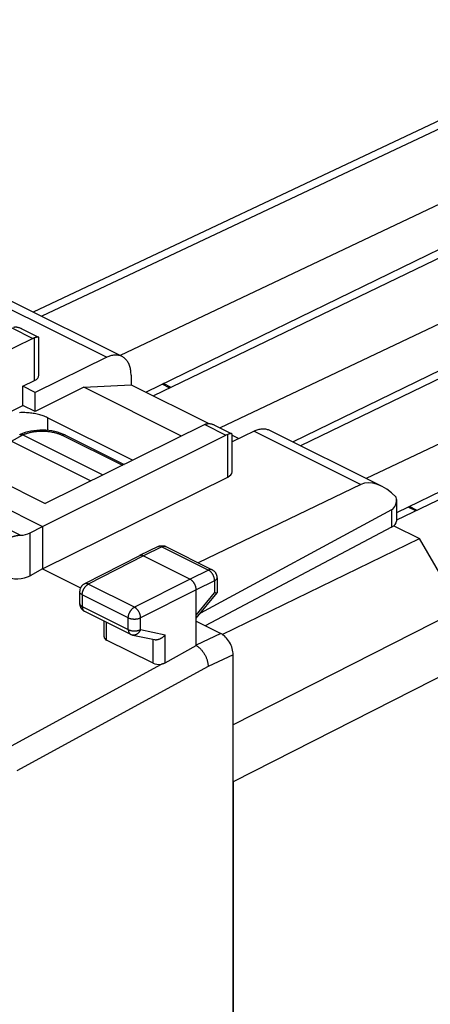
# Model space of a CAD drawing. Units: millimetres. Extents: x -29.6 to 23.3, y -31.9 to 27.5.
# Drawn here: x -9.6 to 2.2, y -0.9 to 27.4 of the extents above; entities that cross this region are included whole.
import ezdxf

# ---------------------------------------------------------------- set-up
doc = ezdxf.new("R2010")
doc.units = ezdxf.units.MM
doc.header["$LTSCALE"] = 15.367
doc.layers.get('0').update_dxf_attribs({"linetype": 'CONTINUOUS'})
for name, color, linetype in [('ASSI', 7, 'CONTINUOUS'), ('DRAFT', 7, 'CONTINUOUS'), ('RACCORDO', 7, 'CONTINUOUS')]:
    doc.layers.add(name, color=color, linetype=linetype)

msp = doc.modelspace()

# ---------------------------------------------------------------- linework, layer by layer
at = {"color": 7, "linetype": 'CONTINUOUS'}
for p, q in [((-7.793, 16.828), (-9.19, 16.129)), ((-7.793, 16.828), (-6.433, 16.901)), ((-4.982, 15.422), (-7.793, 16.828)), ((-6.433, 16.901), (-4.197, 15.784)), ((-10.251, 15.952), (-9.544, 16.306)), ((-9.19, 16.129), (-9.544, 16.306)), ((-3.53, 15.45), (-3.331, 15.351))]:
    msp.add_line(p, q, dxfattribs=at)
msp.add_lwpolyline([(-8.837, 15.952), (-8.866, 15.966), (-8.896, 15.979), (-8.927, 15.992), (-8.959, 16.004), (-8.993, 16.016), (-9.027, 16.026), (-9.061, 16.036), (-9.097, 16.046), (-9.133, 16.054), (-9.17, 16.062), (-9.208, 16.069), (-9.246, 16.076), (-9.285, 16.081), (-9.324, 16.086), (-9.364, 16.09), (-9.403, 16.094), (-9.443, 16.096), (-9.483, 16.098), (-9.524, 16.098), (-9.564, 16.098), (-9.604, 16.098), (-9.644, 16.096)], dxfattribs=at)
at = {"layer": 'ASSI', "color": 7, "linetype": 'CONTINUOUS'}
for p, q in [((8.573, 27.396), (-9.249, 18.991)), ((11.222, 26.259), (-6.748, 17.741)), ((12.707, 25.516), (-5.788, 16.579)), ((11.423, 25.171), (-6.001, 16.686)), ((14.757, 24.491), (-3.873, 15.66)), ((16.243, 23.749), (-1.559, 15.146)), ((14.958, 23.403), (-1.775, 15.254)), ((18.293, 22.724), (0.324, 14.205)), ((19.778, 21.981), (1.198, 13.002)), ((18.139, 21.463), (1.198, 13.212)), ((-9.589, 18.518), (-9.092, 18.269)), ((-9.259, 18.229), (-13.857, 15.963)), ((-9.085, 17.17), (-9.085, 18.258)), ((-6.39, 14.729), (-8.837, 15.952)), ((-4.309, 15.754), (-8.907, 13.488)), ((-4.034, 15.74), (-3.537, 15.492)), ((-9.635, 15.462), (-9.631, 15.464)), ((-9.631, 15.464), (-9.618, 15.47)), ((-9.554, 15.497), (-9.618, 15.47)), ((-9.562, 15.465), (-9.544, 15.457)), ((-9.544, 15.457), (-7.244, 14.307)), ((-8.978, 12.821), (-3.704, 15.451)), ((-8.468, 15.511), (-8.547, 15.535)), ((-8.393, 15.482), (-8.468, 15.511)), ((-8.323, 15.45), (-8.393, 15.482)), ((-8.323, 15.451), (-6.636, 14.607)), ((-3.53, 14.393), (-3.53, 15.481)), ((-9.872, 15.281), (-7.587, 14.139)), ((1.121, 12.843), (1.86, 12.474)), ((-3.809, 9.72), (1.86, 12.474)), ((2.82, 10.819), (1.86, 12.474)), ((-3.498, 5.481), (-3.498, -25.128))]:
    msp.add_line(p, q, dxfattribs=at)
at = {"layer": 'ASSI', "color": 253, "linetype": 'CONTINUOUS'}
for p, q in [((9.012, 27.364), (-9.003, 18.868)), ((22.501, 20.35), (-3.498, 7.123)), ((22.915, 18.919), (-3.498, 5.481)), ((-9.865, 18.532), (-9.259, 18.229)), ((-9.21, 17.021), (-9.21, 18.249)), ((-4.309, 15.754), (-3.704, 15.451)), ((-9.871, 15.281), (-9.544, 15.457)), ((-9.585, 15.477), (-9.567, 15.476)), ((-9.544, 15.457), (-9.531, 15.463)), ((-8.41, 15.446), (-6.684, 14.583)), ((-3.653, 14.245), (-3.653, 15.472))]:
    msp.add_line(p, q, dxfattribs=at)
at = {"layer": 'ASSI', "color": 7, "linetype": 'CONTINUOUS'}
for points in [[(-9.814, 18.552), (-9.801, 18.555), (-9.789, 18.558), (-9.775, 18.56), (-9.762, 18.561), (-9.747, 18.561), (-9.732, 18.56), (-9.717, 18.559), (-9.701, 18.556), (-9.685, 18.553), (-9.668, 18.549), (-9.651, 18.544), (-9.633, 18.537), (-9.615, 18.53), (-9.597, 18.522), (-9.589, 18.518)], [(-9.21, 18.249), (-9.218, 18.246), (-9.226, 18.243), (-9.234, 18.24), (-9.243, 18.236), (-9.251, 18.233), (-9.259, 18.229)], [(-9.092, 18.269), (-9.093, 18.27), (-9.098, 18.271), (-9.103, 18.272), (-9.108, 18.272), (-9.115, 18.272), (-9.122, 18.271), (-9.129, 18.27), (-9.137, 18.269), (-9.146, 18.267), (-9.156, 18.265), (-9.166, 18.262), (-9.176, 18.259), (-9.187, 18.256), (-9.198, 18.253), (-9.21, 18.249)], [(-9.085, 18.258), (-9.085, 18.26), (-9.086, 18.263), (-9.087, 18.266), (-9.09, 18.268), (-9.092, 18.269)], [(-8.547, 15.535), (-8.629, 15.555), (-8.713, 15.57), (-8.798, 15.582), (-8.885, 15.589), (-8.973, 15.592), (-9.06, 15.591), (-9.147, 15.586), (-9.233, 15.577), (-9.317, 15.563), (-9.399, 15.545)], [(-4.26, 15.774), (-4.268, 15.771), (-4.277, 15.768), (-4.285, 15.765), (-4.293, 15.762), (-4.301, 15.758), (-4.309, 15.754)], [(-4.26, 15.774), (-4.248, 15.777), (-4.235, 15.78), (-4.222, 15.782), (-4.208, 15.783), (-4.194, 15.784), (-4.179, 15.783), (-4.164, 15.782), (-4.148, 15.779), (-4.131, 15.776), (-4.115, 15.772), (-4.098, 15.767), (-4.08, 15.76), (-4.062, 15.753), (-4.043, 15.745), (-4.034, 15.74)], [(-9.631, 15.464), (-9.615, 15.469), (-9.598, 15.471), (-9.581, 15.469), (-9.562, 15.465)], [(-9.399, 15.545), (-9.478, 15.523), (-9.554, 15.497)], [(-3.537, 15.492), (-3.538, 15.492), (-3.542, 15.494), (-3.547, 15.494), (-3.553, 15.495), (-3.559, 15.494), (-3.566, 15.494), (-3.573, 15.493), (-3.582, 15.491), (-3.59, 15.489), (-3.6, 15.487), (-3.609, 15.485), (-3.62, 15.482), (-3.631, 15.479), (-3.642, 15.476), (-3.653, 15.472)], [(-3.53, 15.481), (-3.53, 15.482), (-3.531, 15.485), (-3.532, 15.488), (-3.535, 15.491), (-3.537, 15.492)]]:
    msp.add_lwpolyline(points, dxfattribs=at)
at = {"layer": 'ASSI', "color": 253, "linetype": 'CONTINUOUS'}
for points in [[(-9.618, 15.47), (-9.601, 15.475), (-9.585, 15.477)], [(-9.567, 15.476), (-9.549, 15.471), (-9.531, 15.463)], [(-9.531, 15.463), (-9.515, 15.47), (-9.499, 15.477), (-9.483, 15.484), (-9.465, 15.49), (-9.448, 15.496), (-9.43, 15.502), (-9.412, 15.508), (-9.394, 15.514), (-9.375, 15.519), (-9.356, 15.524), (-9.337, 15.529), (-9.317, 15.533), (-9.297, 15.537), (-9.277, 15.541), (-9.257, 15.545), (-9.236, 15.548), (-9.216, 15.551), (-9.195, 15.554), (-9.174, 15.557), (-9.152, 15.559), (-9.131, 15.561), (-9.11, 15.563), (-9.088, 15.564), (-9.067, 15.565), (-9.045, 15.566), (-9.023, 15.567), (-9.001, 15.567), (-8.98, 15.567), (-8.958, 15.566), (-8.936, 15.566), (-8.914, 15.565), (-8.892, 15.564), (-8.871, 15.562), (-8.849, 15.561), (-8.828, 15.558), (-8.806, 15.556), (-8.785, 15.553), (-8.764, 15.551), (-8.743, 15.547), (-8.722, 15.544), (-8.702, 15.54), (-8.681, 15.536), (-8.661, 15.532), (-8.641, 15.527), (-8.622, 15.523), (-8.602, 15.518), (-8.583, 15.512), (-8.564, 15.507), (-8.546, 15.501), (-8.527, 15.495), (-8.51, 15.489), (-8.492, 15.482), (-8.475, 15.475), (-8.458, 15.468), (-8.442, 15.461), (-8.426, 15.454), (-8.41, 15.446)], [(-8.323, 15.451), (-8.325, 15.452), (-8.34, 15.457), (-8.357, 15.459), (-8.374, 15.458), (-8.392, 15.453), (-8.41, 15.446)]]:
    msp.add_lwpolyline(points, dxfattribs=at)
at = {"layer": 'ASSI', "color": 7, "linetype": 'CONTINUOUS'}
msp.add_ellipse((-3.706, 15.017), major_axis=(0.222, 0.448), ratio=0.608802, start_param=0.532308, end_param=0.676088, dxfattribs=at)
at = {"layer": 'DRAFT', "color": 7, "linetype": 'CONTINUOUS'}
for p, q in [((-9.544, 16.858), (-9.21, 17.021)), ((-9.544, 16.306), (-9.544, 16.858)), ((-9.19, 16.681), (-9.544, 16.858)), ((-9.19, 16.129), (-9.19, 16.681)), ((-15.201, 15.932), (-8.978, 12.821)), ((-13.857, 15.963), (-8.907, 13.488)), ((-8.978, 11.608), (-3.653, 14.245)), ((-8.978, 12.821), (-8.978, 11.608)), ((1.121, 12.843), (1.86, 12.474)), ((-3.809, 9.72), (1.86, 12.474)), ((-8.978, 11.608), (-7.884, 11.062))]:
    msp.add_line(p, q, dxfattribs=at)
at = {"layer": 'DRAFT', "color": 253, "linetype": 'CONTINUOUS'}
msp.add_line((-8.837, 15.952), (-8.837, 15.585), dxfattribs=at)
at = {"layer": 'DRAFT', "color": 7, "linetype": 'CONTINUOUS'}
for centre, start_param in [((-9.513, 17.173), -0.781899), ((-3.958, 14.395), -0.776081)]:
    msp.add_ellipse(centre, major_axis=(0.428, -0.003), ratio=0.494637, start_param=start_param, end_param=0.0035, dxfattribs=at)
at = {"layer": 'RACCORDO', "color": 7, "linetype": 'CONTINUOUS'}
for p, q in [((8.573, 27.396), (-9.249, 18.991)), ((11.222, 26.259), (-6.748, 17.741)), ((12.707, 25.516), (-5.788, 16.579)), ((11.423, 25.171), (-6.001, 16.686)), ((14.757, 24.491), (-3.873, 15.66)), ((16.243, 23.749), (-1.559, 15.146)), ((14.958, 23.403), (-1.775, 15.254)), ((18.293, 22.724), (0.324, 14.205)), ((19.778, 21.981), (1.198, 13.002)), ((18.139, 21.463), (1.198, 13.212)), ((-7.134, 17.688), (-9.19, 16.681)), ((-6.433, 17.172), (-6.433, 16.901)), ((-5.281, 16.824), (-5.496, 16.931)), ((-2.45, 15.592), (0.776, 13.979)), ((-9.635, 15.462), (-9.631, 15.464)), ((-9.631, 15.464), (-9.618, 15.47)), ((-9.552, 15.498), (-9.618, 15.47)), ((-9.562, 15.465), (-9.544, 15.457)), ((-9.544, 15.457), (-7.244, 14.307)), ((-8.47, 15.511), (-8.548, 15.535)), ((-8.394, 15.483), (-8.47, 15.511)), ((-8.323, 15.45), (-8.394, 15.483)), ((-8.323, 15.451), (-6.636, 14.607)), ((-2.891, 15.566), (-3.53, 15.254)), ((-9.872, 15.281), (-7.587, 14.139)), ((0.176, 14.033), (-4.507, 11.781)), ((1.198, 13.6), (1.198, 12.978)), ((1.79, 13.288), (1.575, 13.396)), ((1.058, 13.299), (-4.434, 10.336)), ((-9.336, 12.642), (-8.978, 12.821)), ((1.058, 12.802), (-4.301, 9.969)), ((2.82, 10.819), (1.86, 12.474)), ((-5.655, 12.246), (-6.19, 11.985)), ((-5.434, 12.245), (-4.097, 11.576)), ((-6.192, 11.984), (-7.775, 11.172)), ((-6.19, 11.985), (-6.192, 11.984)), ((-6.079, 11.978), (-4.736, 11.306)), ((-8.978, 11.608), (-9.336, 11.409)), ((-3.958, 11.352), (-3.958, 10.917)), ((-7.911, 10.95), (-7.911, 10.61)), ((-4.559, 9.399), (-4.559, 11.001)), ((-4.559, 10.184), (-3.959, 10.914)), ((-7.773, 10.386), (-6.448, 9.724)), ((-7.208, 9.65), (-7.208, 10.104)), ((-4.559, 10.098), (-3.852, 9.745)), ((-6.387, 9.702), (-5.763, 9.572)), ((-5.801, 8.891), (-7.135, 9.558)), ((-5.449, 8.901), (-4.559, 9.399)), ((-3.498, -28.782), (-3.498, 9.135))]:
    msp.add_line(p, q, dxfattribs=at)
at = {"layer": 'RACCORDO', "color": 253, "linetype": 'CONTINUOUS'}
for p, q in [((9.012, 27.364), (-9.003, 18.868)), ((22.501, 20.35), (-3.498, 7.123)), ((-10.201, 19.221), (-7.134, 17.688)), ((22.915, 18.919), (-3.498, 5.481)), ((-5.32, 16.805), (-5.535, 16.913)), ((-9.618, 12.57), (-15.694, 15.608)), ((-9.871, 15.281), (-9.544, 15.457)), ((-9.585, 15.477), (-9.567, 15.476)), ((-9.544, 15.457), (-9.531, 15.463)), ((-8.41, 15.446), (-6.684, 14.583)), ((-2.891, 15.566), (0.176, 14.033)), ((1.751, 13.27), (1.537, 13.377)), ((1.058, 13.299), (1.058, 12.802)), ((-9.336, 11.409), (-9.336, 12.642)), ((-5.545, 12.238), (-6.079, 11.978)), ((-5.545, 12.238), (-4.207, 11.569)), ((-6.079, 11.978), (-7.662, 11.166)), ((-4.207, 11.569), (-4.736, 11.306)), ((-6.337, 10.503), (-7.662, 11.166)), ((-4.736, 11.306), (-6.337, 10.503)), ((-4.031, 11.264), (-4.559, 11.001)), ((-4.031, 11.264), (-4.031, 10.917)), ((-7.838, 10.861), (-7.838, 10.521)), ((-6.513, 10.199), (-7.838, 10.861)), ((-4.559, 11.001), (-6.16, 10.198)), ((-4.559, 10.274), (-4.031, 10.917)), ((-7.838, 10.521), (-6.513, 9.859)), ((-6.513, 9.859), (-6.513, 10.199)), ((-6.16, 9.858), (-6.16, 10.198)), ((-7.135, 9.558), (-7.135, 10.067)), ((-6.16, 9.858), (-5.449, 9.71)), ((-5.449, 8.901), (-5.449, 9.71)), ((-3.852, 9.745), (-4.559, 9.411)), ((-5.801, 8.891), (-5.801, 9.58)), ((-3.498, 9.135), (-4.216, 8.796)), ((-10.08, 6.397), (-5.56, 8.865)), ((-4.216, 8.796), (-9.714, 5.794))]:
    msp.add_line(p, q, dxfattribs=at)
at = {"layer": 'RACCORDO', "color": 7, "linetype": 'CONTINUOUS'}
for points in [[(-6.433, 17.172), (-6.433, 17.207), (-6.435, 17.24), (-6.438, 17.273), (-6.442, 17.306), (-6.447, 17.337), (-6.453, 17.368), (-6.46, 17.398), (-6.469, 17.427), (-6.478, 17.455), (-6.489, 17.482), (-6.5, 17.508), (-6.513, 17.533), (-6.526, 17.556), (-6.541, 17.579), (-6.556, 17.6), (-6.573, 17.62), (-6.59, 17.639), (-6.609, 17.656), (-6.628, 17.672), (-6.648, 17.687), (-6.668, 17.7), (-6.69, 17.712), (-9.919, 19.326)], [(-6.693, 17.713), (-6.712, 17.722), (-6.735, 17.731), (-6.758, 17.739), (-6.783, 17.745), (-6.807, 17.749), (-6.833, 17.752), (-6.858, 17.754), (-6.885, 17.754), (-6.911, 17.753), (-6.938, 17.75), (-6.965, 17.745), (-6.993, 17.739), (-7.021, 17.732), (-7.049, 17.723), (-7.077, 17.713), (-7.105, 17.701), (-7.134, 17.688)], [(-8.548, 15.535), (-8.63, 15.555), (-8.713, 15.57), (-8.799, 15.582), (-8.885, 15.589), (-8.973, 15.592), (-9.06, 15.591), (-9.147, 15.586), (-9.232, 15.577), (-9.316, 15.563), (-9.398, 15.546)], [(-2.891, 15.566), (-2.863, 15.58), (-2.834, 15.591), (-2.806, 15.602), (-2.778, 15.61), (-2.75, 15.618), (-2.723, 15.624), (-2.695, 15.628), (-2.669, 15.631), (-2.642, 15.633), (-2.616, 15.633), (-2.59, 15.631), (-2.565, 15.628), (-2.54, 15.623), (-2.516, 15.617), (-2.492, 15.61), (-2.469, 15.601), (-2.45, 15.592)], [(-9.631, 15.464), (-9.615, 15.469), (-9.598, 15.471), (-9.581, 15.469), (-9.562, 15.465)], [(-9.398, 15.546), (-9.477, 15.524), (-9.552, 15.498)], [(-9.618, 12.57), (-9.635, 12.569), (-9.653, 12.567), (-9.67, 12.564), (-9.687, 12.562), (-9.703, 12.559), (-9.72, 12.556), (-9.736, 12.552), (-9.752, 12.549), (-9.768, 12.545), (-9.784, 12.541), (-9.799, 12.537), (-9.814, 12.533), (-9.829, 12.529), (-9.844, 12.525), (-9.858, 12.521), (-9.872, 12.517), (-9.9, 12.509)], [(-5.655, 12.246), (-5.643, 12.251), (-5.63, 12.256), (-5.617, 12.26), (-5.604, 12.264), (-5.59, 12.267), (-5.577, 12.269), (-5.563, 12.27), (-5.549, 12.271), (-5.535, 12.271), (-5.521, 12.27), (-5.507, 12.268), (-5.493, 12.265), (-5.479, 12.262), (-5.466, 12.258), (-5.452, 12.253), (-5.439, 12.247), (-5.434, 12.245)], [(-6.079, 11.978), (-6.087, 11.982), (-6.096, 11.985), (-6.104, 11.988), (-6.113, 11.99), (-6.121, 11.992), (-6.129, 11.994), (-6.137, 11.995), (-6.145, 11.995), (-6.152, 11.995), (-6.16, 11.994), (-6.167, 11.993), (-6.175, 11.991), (-6.182, 11.989), (-6.188, 11.986), (-6.19, 11.985)], [(-3.958, 11.352), (-3.959, 11.366), (-3.96, 11.381), (-3.962, 11.395), (-3.965, 11.409), (-3.969, 11.423), (-3.973, 11.437), (-3.978, 11.45), (-3.984, 11.464), (-3.991, 11.476), (-3.999, 11.489), (-4.007, 11.501), (-4.016, 11.512), (-4.026, 11.523), (-4.036, 11.534), (-4.047, 11.543), (-4.059, 11.553), (-4.071, 11.561), (-4.083, 11.569), (-4.097, 11.576)], [(-7.775, 11.172), (-7.785, 11.167), (-7.796, 11.16), (-7.806, 11.153), (-7.817, 11.145), (-7.827, 11.137), (-7.836, 11.128), (-7.845, 11.119), (-7.854, 11.109), (-7.862, 11.099), (-7.869, 11.088), (-7.876, 11.077), (-7.882, 11.065), (-7.888, 11.054), (-7.893, 11.041), (-7.898, 11.029), (-7.902, 11.016), (-7.905, 11.004), (-7.907, 10.991), (-7.909, 10.977), (-7.91, 10.964), (-7.911, 10.95)], [(-4.559, 11.001), (-4.559, 11.011), (-4.56, 11.022), (-4.561, 11.033), (-4.562, 11.044), (-4.564, 11.054), (-4.566, 11.066), (-4.568, 11.077), (-4.571, 11.088), (-4.575, 11.099), (-4.578, 11.11), (-4.582, 11.121), (-4.587, 11.132), (-4.592, 11.143), (-4.597, 11.154), (-4.602, 11.164), (-4.608, 11.175), (-4.614, 11.185), (-4.62, 11.195), (-4.626, 11.205), (-4.633, 11.214), (-4.64, 11.224), (-4.647, 11.233), (-4.655, 11.241), (-4.662, 11.25), (-4.67, 11.257), (-4.678, 11.265), (-4.686, 11.272), (-4.694, 11.279), (-4.702, 11.285), (-4.71, 11.291), (-4.719, 11.296), (-4.727, 11.301), (-4.736, 11.306)], [(-3.966, 10.911), (-3.969, 10.91), (-3.972, 10.91), (-3.976, 10.91), (-3.981, 10.91), (-3.986, 10.91), (-3.991, 10.91), (-3.997, 10.911), (-4.003, 10.912), (-4.009, 10.913), (-4.016, 10.914), (-4.023, 10.915), (-4.031, 10.917)], [(-3.959, 10.914), (-3.96, 10.914), (-3.961, 10.912), (-3.963, 10.911), (-3.966, 10.911)], [(-3.958, 10.917), (-3.958, 10.916), (-3.959, 10.915), (-3.959, 10.914)], [(-7.911, 10.61), (-7.91, 10.597), (-7.91, 10.584), (-7.908, 10.572), (-7.906, 10.559), (-7.903, 10.547), (-7.899, 10.535), (-7.895, 10.522), (-7.89, 10.511), (-7.885, 10.499), (-7.879, 10.488), (-7.872, 10.476), (-7.865, 10.466), (-7.858, 10.455), (-7.849, 10.445), (-7.841, 10.436), (-7.831, 10.427), (-7.822, 10.418), (-7.812, 10.41), (-7.801, 10.403), (-7.79, 10.396), (-7.779, 10.389), (-7.773, 10.386)], [(-6.448, 9.724), (-6.439, 9.719), (-6.427, 9.714), (-6.415, 9.71), (-6.403, 9.706), (-6.39, 9.703), (-6.387, 9.702)], [(-5.763, 9.572), (-5.761, 9.572), (-5.75, 9.57), (-5.739, 9.569), (-5.728, 9.568), (-5.716, 9.568), (-5.705, 9.569), (-5.693, 9.57), (-5.681, 9.571), (-5.669, 9.573), (-5.657, 9.576), (-5.645, 9.579), (-5.633, 9.583), (-5.622, 9.587), (-5.61, 9.591), (-5.598, 9.596), (-5.587, 9.602), (-5.575, 9.608), (-5.564, 9.614), (-5.553, 9.62), (-5.542, 9.627), (-5.532, 9.634), (-5.521, 9.642), (-5.511, 9.649), (-5.501, 9.657), (-5.492, 9.666), (-5.482, 9.674), (-5.474, 9.683), (-5.465, 9.692), (-5.457, 9.701), (-5.449, 9.71)], [(-4.559, 9.398), (-4.544, 9.39), (-4.529, 9.38), (-4.514, 9.37), (-4.499, 9.359), (-4.485, 9.347), (-4.47, 9.334), (-4.456, 9.321), (-4.441, 9.307), (-4.428, 9.293), (-4.414, 9.278), (-4.401, 9.263), (-4.388, 9.247), (-4.375, 9.23), (-4.363, 9.213), (-4.351, 9.196), (-4.339, 9.178), (-4.328, 9.159), (-4.317, 9.141), (-4.306, 9.122), (-4.296, 9.102), (-4.287, 9.083), (-4.278, 9.063), (-4.27, 9.044), (-4.262, 9.024), (-4.255, 9.004), (-4.249, 8.985), (-4.243, 8.965), (-4.237, 8.945), (-4.233, 8.926), (-4.229, 8.907), (-4.225, 8.888), (-4.222, 8.869), (-4.22, 8.85), (-4.218, 8.832), (-4.217, 8.814), (-4.216, 8.796)], [(-5.449, 8.901), (-5.457, 8.897), (-5.465, 8.893), (-5.473, 8.889), (-5.482, 8.886), (-5.491, 8.882), (-5.5, 8.879), (-5.51, 8.876), (-5.52, 8.873), (-5.53, 8.871), (-5.54, 8.869), (-5.55, 8.866), (-5.56, 8.865)]]:
    msp.add_lwpolyline(points, dxfattribs=at)
at = {"layer": 'RACCORDO', "color": 253, "linetype": 'CONTINUOUS'}
for points in [[(-9.618, 15.47), (-9.601, 15.475), (-9.585, 15.477)], [(-9.567, 15.476), (-9.549, 15.471), (-9.531, 15.463)], [(-9.531, 15.463), (-9.515, 15.47), (-9.499, 15.477), (-9.483, 15.484), (-9.465, 15.49), (-9.448, 15.496), (-9.43, 15.502), (-9.412, 15.508), (-9.394, 15.514), (-9.375, 15.519), (-9.356, 15.524), (-9.337, 15.529), (-9.317, 15.533), (-9.297, 15.537), (-9.277, 15.541), (-9.257, 15.545), (-9.236, 15.548), (-9.216, 15.551), (-9.195, 15.554), (-9.174, 15.557), (-9.152, 15.559), (-9.131, 15.561), (-9.11, 15.563), (-9.088, 15.564), (-9.067, 15.565), (-9.045, 15.566), (-9.023, 15.567), (-9.001, 15.567), (-8.98, 15.567), (-8.958, 15.566), (-8.936, 15.566), (-8.914, 15.565), (-8.892, 15.564), (-8.871, 15.562), (-8.849, 15.561), (-8.828, 15.558), (-8.806, 15.556), (-8.785, 15.553), (-8.764, 15.551), (-8.743, 15.547), (-8.722, 15.544), (-8.702, 15.54), (-8.681, 15.536), (-8.661, 15.532), (-8.641, 15.527), (-8.622, 15.523), (-8.602, 15.518), (-8.583, 15.512), (-8.564, 15.507), (-8.546, 15.501), (-8.527, 15.495), (-8.51, 15.489), (-8.492, 15.482), (-8.475, 15.475), (-8.458, 15.468), (-8.442, 15.461), (-8.426, 15.454), (-8.41, 15.446)], [(-8.323, 15.451), (-8.325, 15.452), (-8.34, 15.457), (-8.357, 15.459), (-8.374, 15.458), (-8.392, 15.453), (-8.41, 15.446)], [(-5.545, 12.238), (-5.554, 12.242), (-5.563, 12.246), (-5.572, 12.249), (-5.581, 12.252), (-5.59, 12.254), (-5.599, 12.255), (-5.608, 12.255), (-5.616, 12.255), (-5.625, 12.255), (-5.633, 12.253), (-5.64, 12.251), (-5.648, 12.249), (-5.655, 12.246)], [(-5.434, 12.245), (-5.441, 12.248), (-5.449, 12.25), (-5.457, 12.252), (-5.465, 12.254), (-5.473, 12.255), (-5.482, 12.255), (-5.49, 12.254), (-5.499, 12.253), (-5.508, 12.251), (-5.517, 12.249), (-5.526, 12.246), (-5.535, 12.242), (-5.545, 12.238)], [(-4.097, 11.576), (-4.104, 11.579), (-4.111, 11.582), (-4.119, 11.584), (-4.127, 11.585), (-4.136, 11.586), (-4.144, 11.586), (-4.153, 11.586), (-4.162, 11.584), (-4.171, 11.583), (-4.18, 11.58), (-4.189, 11.577), (-4.198, 11.574), (-4.207, 11.569)], [(-4.031, 11.264), (-4.031, 11.276), (-4.031, 11.287), (-4.033, 11.299), (-4.034, 11.311), (-4.036, 11.323), (-4.039, 11.336), (-4.042, 11.348), (-4.045, 11.36), (-4.049, 11.372), (-4.054, 11.385), (-4.059, 11.397), (-4.064, 11.409), (-4.069, 11.42), (-4.075, 11.432), (-4.082, 11.444), (-4.089, 11.455), (-4.096, 11.466), (-4.103, 11.476), (-4.111, 11.486), (-4.119, 11.496), (-4.127, 11.506), (-4.135, 11.515), (-4.144, 11.523), (-4.152, 11.531), (-4.161, 11.539), (-4.17, 11.546), (-4.179, 11.553), (-4.189, 11.559), (-4.198, 11.564), (-4.207, 11.569)], [(-3.958, 11.352), (-3.959, 11.346), (-3.96, 11.34), (-3.961, 11.333), (-3.964, 11.327), (-3.967, 11.32), (-3.97, 11.314), (-3.975, 11.308), (-3.979, 11.302), (-3.985, 11.296), (-3.991, 11.29), (-3.998, 11.285), (-4.005, 11.279), (-4.013, 11.274), (-4.022, 11.269), (-4.031, 11.264)], [(-7.838, 10.861), (-7.837, 10.873), (-7.837, 10.884), (-7.835, 10.896), (-7.834, 10.908), (-7.832, 10.92), (-7.829, 10.932), (-7.826, 10.944), (-7.822, 10.957), (-7.818, 10.969), (-7.814, 10.981), (-7.809, 10.993), (-7.804, 11.005), (-7.798, 11.017), (-7.792, 11.028), (-7.786, 11.04), (-7.779, 11.051), (-7.772, 11.062), (-7.765, 11.072), (-7.758, 11.082), (-7.75, 11.092), (-7.742, 11.102), (-7.733, 11.111), (-7.725, 11.119), (-7.716, 11.127), (-7.707, 11.135), (-7.698, 11.142), (-7.689, 11.149), (-7.68, 11.155), (-7.671, 11.161), (-7.662, 11.166)], [(-7.662, 11.166), (-7.671, 11.17), (-7.68, 11.174), (-7.69, 11.177), (-7.699, 11.179), (-7.708, 11.181), (-7.717, 11.182), (-7.725, 11.183), (-7.734, 11.183), (-7.742, 11.182), (-7.751, 11.181), (-7.758, 11.179), (-7.766, 11.176), (-7.773, 11.173), (-7.775, 11.172)], [(-7.838, 10.861), (-7.847, 10.866), (-7.855, 10.871), (-7.863, 10.876), (-7.87, 10.881), (-7.877, 10.887), (-7.883, 10.893), (-7.889, 10.899), (-7.894, 10.905), (-7.898, 10.911), (-7.902, 10.917), (-7.905, 10.923), (-7.908, 10.93), (-7.909, 10.936), (-7.91, 10.943), (-7.911, 10.95)], [(-7.838, 10.521), (-7.847, 10.526), (-7.855, 10.531), (-7.863, 10.536), (-7.87, 10.541), (-7.877, 10.547), (-7.883, 10.553), (-7.889, 10.559), (-7.894, 10.565), (-7.898, 10.571), (-7.902, 10.577), (-7.905, 10.583), (-7.908, 10.59), (-7.909, 10.596), (-7.91, 10.603), (-7.911, 10.61)], [(-7.838, 10.521), (-7.837, 10.511), (-7.837, 10.5), (-7.836, 10.49), (-7.834, 10.48), (-7.832, 10.471), (-7.83, 10.461), (-7.827, 10.453), (-7.824, 10.444), (-7.82, 10.436), (-7.816, 10.428), (-7.812, 10.421), (-7.807, 10.415), (-7.802, 10.408), (-7.796, 10.403), (-7.79, 10.398), (-7.784, 10.393), (-7.778, 10.389), (-7.773, 10.386)], [(-6.513, 10.199), (-6.512, 10.21), (-6.512, 10.222), (-6.51, 10.234), (-6.509, 10.246), (-6.507, 10.258), (-6.504, 10.27), (-6.501, 10.282), (-6.497, 10.294), (-6.493, 10.306), (-6.489, 10.318), (-6.484, 10.33), (-6.479, 10.342), (-6.473, 10.354), (-6.467, 10.366), (-6.461, 10.377), (-6.454, 10.388), (-6.447, 10.399), (-6.44, 10.41), (-6.433, 10.42), (-6.425, 10.43), (-6.417, 10.439), (-6.408, 10.448), (-6.4, 10.457), (-6.391, 10.465), (-6.382, 10.473), (-6.373, 10.48), (-6.364, 10.487), (-6.355, 10.493), (-6.346, 10.498), (-6.337, 10.503)], [(-6.16, 10.198), (-6.16, 10.21), (-6.161, 10.221), (-6.162, 10.233), (-6.164, 10.245), (-6.166, 10.257), (-6.169, 10.269), (-6.172, 10.282), (-6.176, 10.294), (-6.18, 10.306), (-6.184, 10.318), (-6.189, 10.33), (-6.194, 10.342), (-6.2, 10.354), (-6.206, 10.366), (-6.212, 10.377), (-6.219, 10.388), (-6.226, 10.399), (-6.233, 10.41), (-6.241, 10.42), (-6.249, 10.43), (-6.257, 10.439), (-6.265, 10.448), (-6.274, 10.457), (-6.282, 10.465), (-6.291, 10.473), (-6.3, 10.48), (-6.309, 10.487), (-6.318, 10.493), (-6.328, 10.498), (-6.337, 10.503)], [(-6.513, 10.199), (-6.503, 10.194), (-6.493, 10.19), (-6.483, 10.186), (-6.472, 10.182), (-6.461, 10.179), (-6.45, 10.176), (-6.438, 10.173), (-6.426, 10.17), (-6.413, 10.168), (-6.401, 10.166), (-6.388, 10.165), (-6.375, 10.164), (-6.363, 10.163), (-6.35, 10.162), (-6.336, 10.162), (-6.323, 10.162), (-6.31, 10.163), (-6.298, 10.164), (-6.285, 10.165), (-6.272, 10.166), (-6.259, 10.168), (-6.247, 10.17), (-6.235, 10.173), (-6.223, 10.175), (-6.212, 10.179), (-6.201, 10.182), (-6.19, 10.186), (-6.179, 10.19), (-6.17, 10.194), (-6.16, 10.198)], [(-6.513, 9.859), (-6.512, 9.848), (-6.512, 9.838), (-6.511, 9.828), (-6.509, 9.818), (-6.507, 9.808), (-6.505, 9.799), (-6.502, 9.79), (-6.499, 9.782), (-6.495, 9.774), (-6.491, 9.766), (-6.487, 9.759), (-6.482, 9.752), (-6.477, 9.746), (-6.471, 9.74), (-6.465, 9.735), (-6.459, 9.73), (-6.453, 9.726), (-6.448, 9.724)], [(-6.513, 9.859), (-6.503, 9.854), (-6.493, 9.85), (-6.483, 9.846), (-6.472, 9.842), (-6.461, 9.839), (-6.45, 9.836), (-6.438, 9.833), (-6.426, 9.831), (-6.413, 9.828), (-6.401, 9.826), (-6.388, 9.825), (-6.375, 9.824), (-6.363, 9.823), (-6.35, 9.822), (-6.337, 9.822), (-6.323, 9.822), (-6.31, 9.823), (-6.298, 9.824), (-6.285, 9.825), (-6.272, 9.826), (-6.26, 9.828), (-6.247, 9.83), (-6.235, 9.833), (-6.223, 9.836), (-6.212, 9.839), (-6.201, 9.842), (-6.19, 9.846), (-6.18, 9.85), (-6.17, 9.854), (-6.16, 9.858)], [(-6.16, 9.858), (-6.165, 9.846), (-6.17, 9.835), (-6.176, 9.823), (-6.182, 9.812), (-6.189, 9.801), (-6.196, 9.791), (-6.203, 9.781), (-6.211, 9.772), (-6.219, 9.763), (-6.228, 9.755), (-6.237, 9.747), (-6.246, 9.739), (-6.255, 9.733), (-6.264, 9.726), (-6.274, 9.721), (-6.284, 9.716), (-6.294, 9.711), (-6.304, 9.708), (-6.314, 9.705), (-6.325, 9.702), (-6.335, 9.701), (-6.345, 9.7), (-6.355, 9.699), (-6.366, 9.7), (-6.376, 9.701), (-6.386, 9.702)]]:
    msp.add_lwpolyline(points, dxfattribs=at)
at = {"layer": 'RACCORDO', "color": 7, "linetype": 'CONTINUOUS'}
for centre, major_axis, ratio, start_param, end_param in [((0.877, 12.81), (-0.742, 1.2), 0.558745, 5.124814, 6.224119), ((0.698, 13.906), (-0.371, 0.6), 0.558745, -3.174479, -2.281704), ((0.698, 12.975), (0.5, 0.004), 0.505325, -0.771571, -0.003627), ((-9.687, 12.819), (0.5, 0.002), 0.503554, -1.434215, -0.793619), ((-9.687, 11.587), (0.5, 0.022), 0.53133, -2.379963, -0.814985), ((-6.958, 9.658), (0.25, 0.011), 0.53133, 3.117824, 3.903222), ((-3.852, 9.312), (-0.224, 0.447), 0.612295, -2.255748, -0.6848), ((-5.625, 8.991), (0.25, 0.011), 0.53133, -2.379963, -1.335276)]:
    msp.add_ellipse(centre, major_axis=major_axis, ratio=ratio, start_param=start_param, end_param=end_param, dxfattribs=at)

doc.saveas('drawing.dxf')
